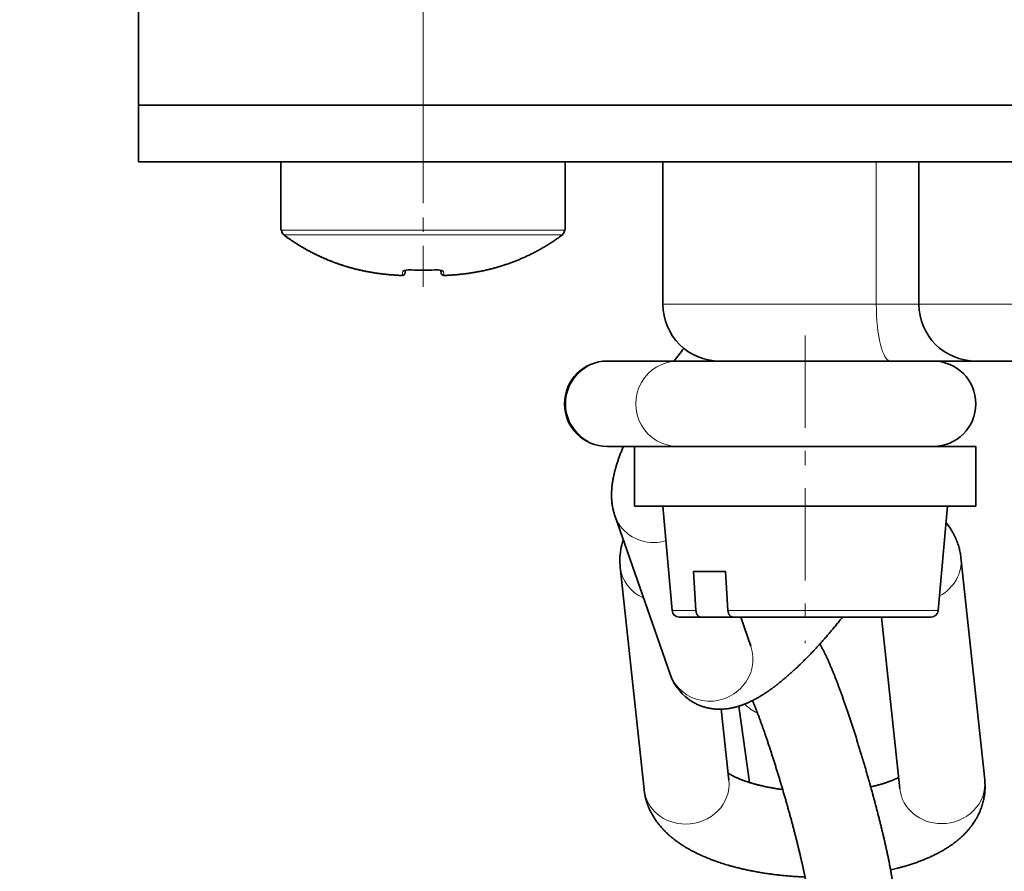
# Model space of a CAD drawing. Extents: x 29 to 551, y 84 to 380.
# Drawn here: x 171 to 178, y 227 to 233 of the extents above; entities that cross this region are included whole.
import ezdxf
from ezdxf.enums import TextEntityAlignment as Align

# ---------------------------------------------------------------- set-up
doc = ezdxf.new("R2010")
doc.units = 0
doc.linetypes.add('DASHDOT', pattern=[18.5, 12, -3, 0.5, -3])
doc.layers.get('0').update_dxf_attribs({"lineweight": 13})
doc.styles.get("Standard").update_dxf_attribs({"font": 'isocp.shx'})
doc.dimstyles.get("Standard").update_dxf_attribs({"dimtxt": 2.5, "dimasz": 2.5, "dimexe": 1.25, "dimexo": 0.625, "dimtad": 1, "dimcen": 2.5, "dimadec": 0, "dimazin": 0, "dimtfac": 1, "dimtmove": 0, "dimatfit": 0, "dimfxl": 1, "dimarcsym": 0})

# ---------------------------------------------------------------- blocks, each defined once
blk = doc.blocks.new('*D50')
at = {"color": 7, "lineweight": 13}
for p, q in [((168.622894, 353.130461), (140.574573, 353.130461)), ((142.574573, 225.262315), (142.574573, 351.198607)), ((187.022894, 223.330461), (140.574573, 223.330461))]:
    blk.add_line(p, q, dxfattribs=at)
for points in [[(143.092206, 351.198607), (142.574573, 353.130461), (142.056933, 351.198607)], [(142.056933, 225.262315), (142.574573, 223.330461), (143.092206, 225.262315)]]:
    blk.add_lwpolyline(points, close=True, dxfattribs=at)
for points in [[(143.092206, 351.198607), (142.574573, 353.130461), (143.092206, 351.198607), (142.056933, 351.198607)], [(142.056933, 225.262315), (142.574573, 223.330461), (142.056933, 225.262315), (143.092206, 225.262315)]]:
    blk.add_solid(points, dxfattribs=at)
blk.add_text('C', height=10, rotation=90.000003, dxfattribs=at).set_placement((140.574573, 283.893285), (140.574573, 292.567637), align=Align.FIT)

msp = doc.modelspace()

# ---------------------------------------------------------------- linework, layer by layer
at = {"color": 7, "lineweight": 35, "ltscale": 0.03}
msp.add_line((171.9372, 233.1305), (171.9372, 231.9305), dxfattribs=at)
at = {"color": 7, "lineweight": 13, "ltscale": 0.03}
msp.add_line((173.9372, 233.1305), (173.9372, 231.9305), dxfattribs=at)
at = {"color": 7, "lineweight": 35, "ltscale": 0.01}
msp.add_line((171.9372, 231.9305), (171.9372, 231.5305), dxfattribs=at)
at = {"color": 7, "lineweight": 35, "ltscale": 0.05}
for p, q in [((173.9372, 231.9305), (171.9372, 231.9305)), ((173.9372, 231.9305), (171.9372, 231.9305)), ((173.9372, 231.5305), (171.9372, 231.5305)), ((177.8229, 230.1305), (179.8229, 230.1305))]:
    msp.add_line(p, q, dxfattribs=at)
at = {"color": 7, "lineweight": 13, "ltscale": 0.01}
msp.add_line((173.9372, 231.9305), (173.9372, 231.5305), dxfattribs=at)
at = {"color": 7, "lineweight": 35}
for p, q in [((211.9372, 231.9305), (173.9372, 231.9305)), ((211.9372, 231.9305), (173.9372, 231.9305)), ((211.9372, 231.5305), (173.9372, 231.5305))]:
    msp.add_line(p, q, dxfattribs=at)
at = {"color": 7, "linetype": 'DASHDOT', "lineweight": 13, "ltscale": 0.023928}
msp.add_line((173.9372, 230.6531), (173.9372, 231.6102), dxfattribs=at)
at = {"color": 7, "lineweight": 35, "ltscale": 0.00306}
msp.add_line((173.0596, 231.5305), (172.9372, 231.5305), dxfattribs=at)
at = {"color": 7, "lineweight": 35, "ltscale": 0.012}
for p, q in [((172.9372, 231.5305), (172.9372, 231.0505)), ((174.9372, 231.5305), (174.9372, 231.0505))]:
    msp.add_line(p, q, dxfattribs=at)
at = {"color": 7, "lineweight": 35, "ltscale": 0.04694}
msp.add_line((174.9372, 231.5305), (173.0596, 231.5305), dxfattribs=at)
at = {"color": 7, "lineweight": 35, "ltscale": 0.025001}
for p, q in [((175.6229, 230.5305), (175.6229, 231.5305)), ((177.4229, 231.5305), (177.4229, 230.5305))]:
    msp.add_line(p, q, dxfattribs=at)
at = {"color": 7, "lineweight": 13, "ltscale": 0.025001}
msp.add_line((177.1229, 230.5305), (177.1229, 231.5305), dxfattribs=at)
at = {"color": 7, "lineweight": 35, "ltscale": 6.8e-05}
for p, q in [((172.9399, 231.0505), (172.9372, 231.0505)), ((174.9372, 231.0505), (174.9345, 231.0505))]:
    msp.add_line(p, q, dxfattribs=at)
at = {"color": 7, "lineweight": 35, "ltscale": 0.00011}
for p, q in [((172.9443, 231.0505), (172.9399, 231.0505)), ((174.9345, 231.0505), (174.9301, 231.0505))]:
    msp.add_line(p, q, dxfattribs=at)
at = {"color": 7, "lineweight": 35, "ltscale": 8.1e-05}
for p, q in [((172.9441, 231.0472), (172.944, 231.0505)), ((174.9303, 231.0472), (174.9304, 231.0505)), ((174.9303, 231.0472), (174.9304, 231.0505))]:
    msp.add_line(p, q, dxfattribs=at)
at = {"color": 7, "lineweight": 13, "ltscale": 7.1e-05}
for p, q in [((172.9443, 231.0501), (172.9441, 231.0472)), ((174.9303, 231.0472), (174.9301, 231.0501))]:
    msp.add_line(p, q, dxfattribs=at)
at = {"color": 7, "lineweight": 13, "ltscale": 1e-05}
for p, q in [((172.9443, 231.0501), (172.9443, 231.0505)), ((174.9301, 231.0501), (174.9301, 231.0505))]:
    msp.add_line(p, q, dxfattribs=at)
at = {"color": 7, "lineweight": 13, "ltscale": 0.002883}
msp.add_line((173.0596, 231.0501), (172.9443, 231.0501), dxfattribs=at)
at = {"color": 7, "lineweight": 13, "ltscale": 0.046762}
msp.add_line((174.9301, 231.0501), (173.0596, 231.0501), dxfattribs=at)
at = {"color": 7, "lineweight": 35, "ltscale": 0.000474}
for p, q in [((172.9727, 231.0072), (172.9577, 231.0187)), ((172.9577, 231.0187), (172.9727, 231.0072)), ((174.9167, 231.0187), (174.9016, 231.0072)), ((174.9016, 231.0072), (174.9167, 231.0187))]:
    msp.add_line(p, q, dxfattribs=at)
at = {"color": 7, "lineweight": 13, "ltscale": 0.002875}
msp.add_line((173.0734, 231.0183), (172.9584, 231.0183), dxfattribs=at)
at = {"color": 7, "lineweight": 13, "ltscale": 0.00045}
for p, q in [((172.9584, 231.0183), (172.9726, 231.0073)), ((174.9017, 231.0073), (174.916, 231.0183))]:
    msp.add_line(p, q, dxfattribs=at)
at = {"color": 7, "lineweight": 13, "ltscale": 0.046065}
msp.add_line((174.916, 231.0183), (173.0734, 231.0183), dxfattribs=at)
at = {"color": 7, "lineweight": 13, "ltscale": 0.000733}
for p, q in [((173.7945, 230.7622), (173.79, 230.7333)), ((174.0843, 230.7333), (174.0798, 230.7622))]:
    msp.add_line(p, q, dxfattribs=at)
at = {"color": 7, "lineweight": 35, "ltscale": 0.00049}
for p, q in [((173.814, 230.769), (173.8106, 230.7498)), ((174.0638, 230.7498), (174.0604, 230.769))]:
    msp.add_line(p, q, dxfattribs=at)
at = {"color": 7, "lineweight": 13, "ltscale": 1.4e-05}
for p, q in [((173.8558, 230.7712), (173.8558, 230.7717)), ((174.0185, 230.7712), (174.0185, 230.7717))]:
    msp.add_line(p, q, dxfattribs=at)
at = {"color": 7, "lineweight": 35, "ltscale": 0.00013}
msp.add_line((174.0717, 230.7373), (174.0761, 230.7346), dxfattribs=at)
at = {"color": 7, "lineweight": 35, "ltscale": 3.7e-05}
msp.add_line((174.079, 230.7337), (174.0804, 230.7334), dxfattribs=at)
at = {"color": 7, "lineweight": 13, "ltscale": 0.0375}
msp.add_line((177.1229, 230.5305), (175.6229, 230.5305), dxfattribs=at)
at = {"color": 7, "lineweight": 13, "ltscale": 0.005406}
msp.add_line((177.1229, 230.5305), (177.3391, 230.5305), dxfattribs=at)
at = {"color": 7, "lineweight": 13, "ltscale": 0.002094}
msp.add_line((177.3391, 230.5305), (177.4229, 230.5305), dxfattribs=at)
at = {"color": 7, "lineweight": 13, "ltscale": 0.06}
msp.add_line((179.8229, 230.5305), (177.4229, 230.5305), dxfattribs=at)
at = {"color": 7, "linetype": 'DASHDOT', "lineweight": 13}
msp.add_line((177.9829, 230.5305), (200.063, 230.5305), dxfattribs=at)
at = {"color": 7, "linetype": 'DASHDOT', "lineweight": 13, "ltscale": 0.054065}
msp.add_line((176.6229, 230.3107), (176.6229, 228.1481), dxfattribs=at)
at = {"color": 7, "lineweight": 35, "ltscale": 0.000171}
for p, q in [((175.2381, 230.1305), (175.2313, 230.1305)), ((175.2381, 229.5305), (175.2313, 229.5305))]:
    msp.add_line(p, q, dxfattribs=at)
at = {"color": 7, "lineweight": 35, "ltscale": 0.01229}
msp.add_line((175.2381, 230.1305), (175.7297, 230.1305), dxfattribs=at)
at = {"color": 7, "lineweight": 35, "ltscale": 0.012954}
msp.add_line((175.7297, 230.1305), (176.2479, 230.1305), dxfattribs=at)
at = {"color": 7, "lineweight": 35, "ltscale": 0.026966}
msp.add_line((177.3265, 230.1305), (176.2479, 230.1305), dxfattribs=at)
msp.add_line((177.3265, 230.1305), (176.2479, 230.1305), dxfattribs=at)
at = {"color": 7, "lineweight": 35, "ltscale": 0.024375}
msp.add_line((176.2479, 230.1305), (177.2229, 230.1305), dxfattribs=at)
at = {"color": 7, "lineweight": 35, "ltscale": 0.031875}
msp.add_line((177.5229, 230.1305), (176.2479, 230.1305), dxfattribs=at)
at = {"color": 7, "lineweight": 35, "ltscale": 0.015}
msp.add_line((177.8229, 230.1305), (177.2229, 230.1305), dxfattribs=at)
at = {"color": 7, "lineweight": 35, "ltscale": 0.002845}
msp.add_line((175.3451, 229.5305), (175.2313, 229.5305), dxfattribs=at)
at = {"color": 7, "lineweight": 35, "ltscale": 0.004619}
msp.add_line((175.4229, 229.5305), (175.2381, 229.5305), dxfattribs=at)
at = {"color": 7, "lineweight": 35, "ltscale": 0.010167}
for p, q in [((175.4229, 229.5305), (175.8296, 229.5305)), ((175.4229, 229.1105), (175.8296, 229.1105))]:
    msp.add_line(p, q, dxfattribs=at)
at = {"color": 7, "lineweight": 35, "ltscale": 0.0105}
for p, q in [((175.4229, 229.5305), (175.4229, 229.1105)), ((177.8229, 229.5305), (177.8229, 229.1105))]:
    msp.add_line(p, q, dxfattribs=at)
at = {"color": 7, "lineweight": 35, "ltscale": 0.049833}
for p, q in [((175.8296, 229.5305), (177.8229, 229.5305)), ((175.8296, 229.1105), (177.8229, 229.1105))]:
    msp.add_line(p, q, dxfattribs=at)
at = {"color": 7, "lineweight": 35, "ltscale": 0.018429}
for p, q in [((175.6871, 228.3761), (175.6229, 229.1105)), ((177.5586, 228.3761), (177.6229, 229.1105))]:
    msp.add_line(p, q, dxfattribs=at)
at = {"color": 7, "lineweight": 35, "ltscale": 0.029526}
msp.add_line((175.6747, 227.9288), (175.2855, 229.0439), dxfattribs=at)
at = {"color": 7, "lineweight": 35, "ltscale": 0.039277}
for p, q in [((177.8852, 227.1869), (177.7179, 228.749)), ((175.3231, 228.6818), (175.4904, 227.1196))]:
    msp.add_line(p, q, dxfattribs=at)
at = {"color": 7, "lineweight": 35, "ltscale": 0.00563}
msp.add_line((175.838, 228.6505), (176.0632, 228.6505), dxfattribs=at)
at = {"color": 7, "lineweight": 35, "ltscale": 0.006873}
for p, q in [((175.838, 228.6505), (175.8553, 228.3761)), ((176.0805, 228.3761), (176.0632, 228.6505))]:
    msp.add_line(p, q, dxfattribs=at)
at = {"color": 7, "lineweight": 13, "ltscale": 0.004203}
msp.add_line((175.8553, 228.3761), (175.6871, 228.3761), dxfattribs=at)
at = {"color": 7, "lineweight": 35, "ltscale": 0.003857}
msp.add_line((175.737, 228.3305), (175.8912, 228.3305), dxfattribs=at)
at = {"color": 7, "lineweight": 35, "ltscale": 0.030953}
msp.add_line((175.8912, 228.3305), (177.1294, 228.3305), dxfattribs=at)
at = {"color": 7, "lineweight": 13, "ltscale": 0.030024}
msp.add_line((177.2814, 228.3761), (176.0805, 228.3761), dxfattribs=at)
at = {"color": 7, "lineweight": 35, "ltscale": 0.03481}
msp.add_line((176.1164, 228.3305), (177.5088, 228.3305), dxfattribs=at)
at = {"color": 7, "lineweight": 35, "ltscale": 0.005399}
msp.add_line((176.2412, 228.1266), (176.17, 228.3305), dxfattribs=at)
at = {"color": 7, "lineweight": 35, "ltscale": 0.030359}
msp.add_line((177.2886, 227.123), (177.1593, 228.3305), dxfattribs=at)
at = {"color": 7, "lineweight": 13, "ltscale": 0.00693}
msp.add_line((177.5586, 228.3761), (177.2814, 228.3761), dxfattribs=at)
at = {"color": 7, "lineweight": 35, "ltscale": 6.7e-05}
msp.add_line((177.3572, 228.3306), (177.3546, 228.3305), dxfattribs=at)
at = {"color": 7, "lineweight": 35, "ltscale": 0.013545}
msp.add_line((176.2317, 227.1681), (176.1566, 227.7047), dxfattribs=at)
at = {"color": 7, "lineweight": 35, "ltscale": 0.012572}
msp.add_line((176.0334, 227.6835), (176.087, 227.1835), dxfattribs=at)
at = {"color": 7, "lineweight": 35}
for centre, radius, start, end in [((172.9819, 231.0478), 0.0378, 180.88506, 230.27097), ((172.9817, 231.0477), 0.0376, 189.81849, 230.36944), ((174.8925, 231.0478), 0.0378, 309.72902, 359.11494), ((174.8925, 231.0478), 0.0378, 309.75569, 359.08267), ((173.8428, 230.6193), 0.1523, 445.07576, 462.97941), ((173.9372, 232.7569), 1.9874, 267.65436, 272.34564), ((173.9372, 232.7569), 1.9874, 267.65436, 272.34565), ((174.0316, 230.6193), 0.1523, 437.02056, 454.92422), ((173.8481, 232.4265), 1.695, 263.95789, 267.36684), ((174.0833, 230.7531), 0.0198, 189.88581, 221.57565), ((176.0229, 230.5305), 0.4, 180, 270), ((177.8229, 230.5305), 0.4, 180, 270), ((178.8383, 227.7972), 3.9093, 501.69881, 503.35425), ((175.2313, 229.8305), 0.3, 450, 540), ((177.5229, 229.8305), 0.3, 360, 450), ((175.2313, 229.8305), 0.3, 540, 630), ((177.5229, 229.8305), 0.3, 270, 360), ((175.7629, 228.7279), 0.4423, 520.83706, 538.96785), ((175.7585, 228.7284), 0.4378, 539.02606, 546.11666), ((175.737, 228.3805), 0.05, 185, 270), ((177.5088, 228.3805), 0.05, 270, 355), ((176.0201, 228.0467), 0.3649, 198.85053, 232.85713), ((177.4498, 227.1402), 0.4378, 359.02606, 366.11493)]:
    msp.add_arc(centre, radius, start, end, dxfattribs=at)
at = {"color": 7, "lineweight": 13}
for centre, radius, start, end in [((172.9821, 231.0478), 0.0379, 536.52122, 591.13303), ((174.8922, 231.0478), 0.0379, 308.864, 363.48135), ((173.7961, 230.7822), 0.0201, 265.46907, 315.28684), ((173.9372, 232.7492), 1.9791, 267.64422, 272.35579), ((174.0783, 230.7822), 0.0201, 224.71317, 274.53092), ((173.8486, 232.428), 1.6966, 263.947, 267.35326), ((173.7817, 230.8557), 0.1228, 264.67174, 273.92277), ((173.7909, 230.7532), 0.02, 267.54931, 349.96899), ((174.0835, 230.7532), 0.02, 190.03101, 272.45069), ((174.0927, 230.8558), 0.1229, 266.08738, 275.32801)]:
    msp.add_arc(centre, radius, start, end, dxfattribs=at)
for centre, major_axis, ratio, start_param, end_param in [((177.2229, 230.5305), (0, -0.4), 0.25, 4.712389, 6.283185), ((175.2381, 229.8305), (0, -0.3), 0.99242, 3.141593, 4.712389), ((175.7297, 229.8305), (0, 0.3), 0.99242, 6.283185, 9.424778), ((175.2381, 229.8305), (0, -0.3), 0.99242, 4.712389, 6.283185), ((175.5687, 229.1427), (0.2832, 0.0989), 0.955417, 3.126454, 4.36212), ((175.5687, 229.1427), (0.2832, 0.0989), 0.955417, 4.36212, 4.646235), ((177.4196, 228.7171), (0.2983, 0.0319), 0.919636, 5.131097, 6.283136), ((175.6214, 228.7137), (-0.2983, -0.0319), 0.919636, 6.283184, 7.293398), ((175.9579, 228.0277), (0.2832, 0.0989), 0.955417, 3.141682, 6.283275), ((176.4339, 227.8878), (0.2971, 0.0416), 0.85939, 3.687984, 4.082277), ((175.7887, 227.1516), (0.2983, 0.0319), 0.919636, 4.598516, 6.283136), ((177.5869, 227.1549), (0.2983, 0.0319), 0.919636, 4.598516, 6.283136), ((175.7887, 227.1516), (0.2983, 0.0319), 0.919636, 3.141543, 4.596475), ((177.5869, 227.1549), (0.2983, 0.0319), 0.919636, 3.141543, 4.596475)]:
    msp.add_ellipse(centre, major_axis=major_axis, ratio=ratio, start_param=start_param, end_param=end_param, dxfattribs=at)
for points, knots in [([(173.6697, 230.7409), (173.5773, 230.7508), (173.4872, 230.7673), (173.3985, 230.791), (173.2561, 230.8414), (173.1223, 230.9097), (173.0706, 230.9396), (173.0207, 230.9722), (172.9726, 231.0073)], [0, 0, 0, 0, 0, 0, 3.872279, 3.872279, 3.872279, 6.429797, 6.429797, 6.429797, 6.429797, 6.429797, 6.429797]), ([(174.1041, 230.7333), (174.1399, 230.735), (174.1755, 230.7375), (174.2111, 230.741), (174.3149, 230.7543), (174.4161, 230.7763), (174.4821, 230.7949), (174.6106, 230.8393), (174.7324, 230.8985), (174.7911, 230.9314), (174.8476, 230.9678), (174.9017, 231.0073)], [0, 0, 0, 0, 0, 0, 1.4726, 1.4726, 1.4726, 4.383844, 4.383844, 4.383844, 7.264994, 7.264994, 7.264994, 7.264994, 7.264994, 7.264994]), ([(173.8558, 230.7717), (173.8454, 230.7722), (173.8348, 230.7722), (173.8243, 230.7716), (173.8109, 230.77), (173.8017, 230.7675), (173.7993, 230.7666), (173.7966, 230.7652), (173.7952, 230.7637), (173.7948, 230.7632), (173.7946, 230.7627), (173.7945, 230.7622)], [0, 0, 0, 0, 0, 0, 0.3238964, 0.3238964, 0.3238964, 0.467035, 0.467035, 0.467035, 0.5408329, 0.5408329, 0.5408329, 0.5408329, 0.5408329, 0.5408329]), ([(174.0798, 230.7622), (174.0797, 230.7633), (174.0789, 230.7644), (174.0773, 230.7655), (174.0732, 230.7674), (174.0667, 230.769), (174.063, 230.7698), (174.0529, 230.7712), (174.041, 230.772), (174.0335, 230.7721), (174.026, 230.772), (174.0185, 230.7717)], [0, 0, 0, 0, 0, 0, 0.1582418, 0.1582418, 0.1582418, 0.3094255, 0.3094255, 0.3094255, 0.5409045, 0.5409045, 0.5409045, 0.5409045, 0.5409045, 0.5409045])]:
    msp.add_open_spline(points, degree=5, knots=knots, dxfattribs=at)
at = {"color": 7, "lineweight": 35}
for points, degree, knots in [([(173.7702, 230.7332), (173.7609, 230.7337), (173.7423, 230.7347), (173.7144, 230.7367), (173.6868, 230.7391), (173.6594, 230.7419), (173.6323, 230.7453), (173.6053, 230.7491), (173.5785, 230.7533), (173.5519, 230.758), (173.5254, 230.7632), (173.4992, 230.7689), (173.4731, 230.775), (173.4472, 230.7816), (173.4214, 230.7887), (173.3959, 230.7962), (173.3705, 230.8042), (173.3453, 230.8126), (173.3203, 230.8215), (173.2955, 230.8308), (173.2709, 230.8406), (173.2465, 230.8509), (173.2223, 230.8615), (173.1984, 230.8727), (173.1746, 230.8842), (173.1512, 230.8962), (173.1279, 230.9086), (173.1049, 230.9215), (173.0822, 230.9347), (173.0597, 230.9484), (173.0375, 230.9625), (173.0156, 230.9769), (172.994, 230.9918), (172.9798, 231.002), (172.9727, 231.0072)], 3, [0, 0, 0, 0, 0.140411, 0.279876, 0.418405, 0.556058, 0.692935, 0.829138, 0.96476, 1.099893, 1.234587, 1.368899, 1.502889, 1.63658, 1.770024, 1.903237, 2.036244, 2.169076, 2.301733, 2.434243, 2.566615, 2.698856, 2.830985, 2.962996, 3.094913, 3.226727, 3.358454, 3.490093, 3.621649, 3.753128, 3.88453, 4.015863, 4.147121, 4.278304, 4.278304, 4.278304, 4.278304]), ([(173.6697, 230.7409), (173.659, 230.742), (173.6376, 230.7445), (173.6056, 230.749), (173.574, 230.754), (173.5425, 230.7598), (173.5114, 230.7662), (173.4804, 230.7732), (173.4497, 230.7809), (173.4193, 230.7892), (173.3891, 230.7982), (173.3592, 230.8078), (173.3295, 230.8181), (173.3001, 230.829), (173.271, 230.8405), (173.2422, 230.8527), (173.2137, 230.8655), (173.1855, 230.8788), (173.1576, 230.8928), (173.1301, 230.9074), (173.1029, 230.9226), (173.0761, 230.9383), (173.0496, 230.9547), (173.0236, 230.9716), (172.9979, 230.9891), (172.9811, 231.0011), (172.9727, 231.0072)], 3, [0, 0, 0, 0, 0.162093, 0.323221, 0.483535, 0.643161, 0.802216, 0.960776, 1.118926, 1.276702, 1.434164, 1.591351, 1.748295, 1.905019, 2.06155, 2.217898, 2.374089, 2.530124, 2.686027, 2.841794, 2.997446, 3.152978, 3.308407, 3.463722, 3.618928, 3.774046, 3.774046, 3.774046, 3.774046]), ([(174.9016, 231.0072), (174.8946, 231.002), (174.8804, 230.9918), (174.8587, 230.9769), (174.8368, 230.9625), (174.8146, 230.9484), (174.7922, 230.9347), (174.7694, 230.9215), (174.7464, 230.9086), (174.7232, 230.8962), (174.6997, 230.8842), (174.676, 230.8727), (174.652, 230.8615), (174.6279, 230.8509), (174.6035, 230.8406), (174.5789, 230.8308), (174.5541, 230.8215), (174.5291, 230.8126), (174.5039, 230.8042), (174.4785, 230.7962), (174.4529, 230.7887), (174.4272, 230.7816), (174.4013, 230.775), (174.3752, 230.7689), (174.3489, 230.7632), (174.3225, 230.758), (174.2959, 230.7533), (174.2691, 230.7491), (174.2421, 230.7453), (174.2149, 230.7419), (174.1875, 230.7391), (174.1599, 230.7367), (174.1321, 230.7347), (174.1135, 230.7337), (174.1041, 230.7332)], 3, [0, 0, 0, 0, 0.131202, 0.262469, 0.393797, 0.525201, 0.656681, 0.788235, 0.919877, 1.051599, 1.183417, 1.315329, 1.447342, 1.57947, 1.711708, 1.844083, 1.976588, 2.109249, 2.242074, 2.37508, 2.508296, 2.64173, 2.775429, 2.909411, 3.043725, 3.178423, 3.313542, 3.449163, 3.585367, 3.722245, 3.859897, 3.998421, 4.137895, 4.278305, 4.278305, 4.278305, 4.278305]), ([(174.1041, 230.7332), (174.1135, 230.7337), (174.1321, 230.7347), (174.1599, 230.7367), (174.1875, 230.7391), (174.2149, 230.7419), (174.2421, 230.7453), (174.2691, 230.7491), (174.2959, 230.7533), (174.3225, 230.758), (174.3489, 230.7632), (174.3752, 230.7689), (174.4013, 230.775), (174.4272, 230.7816), (174.4529, 230.7887), (174.4785, 230.7962), (174.5039, 230.8042), (174.5291, 230.8126), (174.5541, 230.8215), (174.5789, 230.8308), (174.6035, 230.8406), (174.6279, 230.8509), (174.652, 230.8615), (174.676, 230.8727), (174.6997, 230.8842), (174.7232, 230.8962), (174.7464, 230.9086), (174.7694, 230.9215), (174.7922, 230.9347), (174.8146, 230.9484), (174.8368, 230.9625), (174.8587, 230.9769), (174.8804, 230.9918), (174.8946, 231.002), (174.9016, 231.0072)], 3, [0, 0, 0, 0, 0.140411, 0.279876, 0.418405, 0.556058, 0.692935, 0.829138, 0.96476, 1.099893, 1.234587, 1.368899, 1.502889, 1.63658, 1.770024, 1.903237, 2.036244, 2.169076, 2.301733, 2.434243, 2.566615, 2.698856, 2.830985, 2.962996, 3.094913, 3.226727, 3.358454, 3.490093, 3.621649, 3.753128, 3.88453, 4.015863, 4.147121, 4.278304, 4.278304, 4.278304, 4.278304]), ([(173.8106, 230.7498), (173.81, 230.7465), (173.8073, 230.7405), (173.801, 230.7355), (173.7955, 230.7336), (173.7923, 230.7331), (173.7896, 230.7329), (173.7874, 230.7329), (173.785, 230.7328), (173.7824, 230.7329), (173.7795, 230.7329), (173.7765, 230.733), (173.7734, 230.7331), (173.7713, 230.7332), (173.7702, 230.7332)], 3, [0, 0, 0, 0, 0.047898, 0.0960483, 0.1161775, 0.1341292, 0.1452096, 0.1560407, 0.1679087, 0.1810481, 0.1953367, 0.2105021, 0.2262142, 0.242137, 0.242137, 0.242137, 0.242137]), ([(173.8106, 230.7498), (173.81, 230.7465), (173.8073, 230.7405), (173.801, 230.7355), (173.7955, 230.7336), (173.7923, 230.7331), (173.7896, 230.7329), (173.7874, 230.7329), (173.785, 230.7328), (173.7824, 230.7329), (173.7795, 230.7329), (173.7765, 230.733), (173.7734, 230.7331), (173.7713, 230.7332), (173.7702, 230.7332)], 3, [0, 0, 0, 0, 0.047898, 0.0960483, 0.1161764, 0.1341285, 0.1452087, 0.1560394, 0.1679072, 0.1810465, 0.1953354, 0.2105012, 0.2262138, 0.242137, 0.242137, 0.242137, 0.242137]), ([(174.0638, 230.7498), (174.0643, 230.7465), (174.067, 230.7405), (174.0734, 230.7355), (174.0788, 230.7336), (174.0821, 230.7331), (174.0847, 230.7329), (174.087, 230.7329), (174.0894, 230.7328), (174.092, 230.7329), (174.0948, 230.7329), (174.0978, 230.733), (174.1009, 230.7331), (174.1031, 230.7332), (174.1041, 230.7332)], 3, [0, 0, 0, 0, 0.047898, 0.0960483, 0.1161764, 0.1341285, 0.1452087, 0.1560394, 0.1679072, 0.1810465, 0.1953354, 0.2105012, 0.2262138, 0.242137, 0.242137, 0.242137, 0.242137]), ([(175.2855, 229.0439), (175.2841, 229.0478), (175.2815, 229.0556), (175.278, 229.0674), (175.2749, 229.0793), (175.2717, 229.0928), (175.2688, 229.1077), (175.2662, 229.1242), (175.2643, 229.1401), (175.2631, 229.1541), (175.2625, 229.1662), (175.262, 229.1784), (175.2619, 229.192), (175.2622, 229.207), (175.2629, 229.2215), (175.2638, 229.2354), (175.2651, 229.2487), (175.2666, 229.2616), (175.2684, 229.2747), (175.2705, 229.2885), (175.2731, 229.303), (175.2761, 229.3181), (175.2792, 229.3323), (175.2822, 229.3451), (175.2849, 229.3561), (175.2876, 229.3665), (175.2906, 229.3772), (175.2938, 229.3886), (175.2974, 229.4007), (175.3013, 229.4132), (175.3054, 229.4256), (175.3096, 229.4381), (175.314, 229.4506), (175.3185, 229.4632), (175.3232, 229.476), (175.3283, 229.4892), (175.3337, 229.5028), (175.3393, 229.5167), (175.3431, 229.5259), (175.345, 229.5305)], 3, [0, 0, 0, 0, 0.062143, 0.123694, 0.185006, 0.246, 0.331272, 0.413945, 0.496095, 0.571913, 0.624139, 0.677673, 0.75503, 0.828739, 0.90214, 0.97245, 1.03785, 1.102969, 1.167729, 1.234809, 1.312489, 1.38845, 1.466792, 1.530738, 1.584276, 1.637954, 1.691814, 1.750007, 1.8159, 1.880971, 1.946419, 2.012276, 2.078568, 2.145319, 2.212519, 2.283581, 2.357748, 2.432192, 2.50716, 2.50716, 2.50716, 2.50716]), ([(177.7179, 228.749), (177.7175, 228.7527), (177.7164, 228.7621), (177.7141, 228.7771), (177.7109, 228.7939), (177.707, 228.8105), (177.7024, 228.8273), (177.6971, 228.8441), (177.6911, 228.861), (177.6844, 228.8776), (177.6769, 228.8945), (177.6684, 228.9115), (177.6591, 228.9287), (177.6494, 228.9449), (177.6399, 228.9595), (177.6309, 228.9725), (177.6221, 228.9845), (177.616, 228.9923), (177.6129, 228.9962)], 3, [0, 0, 0, 0, 0.056047, 0.142204, 0.227469, 0.312593, 0.397694, 0.48779, 0.577185, 0.666327, 0.756068, 0.854582, 0.951634, 1.049653, 1.137647, 1.212263, 1.286675, 1.361041, 1.361041, 1.361041, 1.361041]), ([(175.7998, 227.7559), (175.8032, 227.7534), (175.81, 227.7485), (175.8205, 227.7414), (175.8312, 227.7348), (175.8422, 227.7285), (175.8534, 227.7226), (175.8649, 227.717), (175.8766, 227.7119), (175.8885, 227.7072), (175.9007, 227.7028), (175.9131, 227.6989), (175.9256, 227.6954), (175.9385, 227.6923), (175.9516, 227.6896), (175.9651, 227.6874), (175.9785, 227.6857), (175.9923, 227.6844), (176.0065, 227.6836), (176.0211, 227.6833), (176.0355, 227.6835), (176.0508, 227.6843), (176.0667, 227.6857), (176.083, 227.6878), (176.0986, 227.6903), (176.1119, 227.693), (176.1233, 227.6955), (176.1329, 227.6979), (176.1425, 227.7005), (176.1519, 227.7032), (176.1612, 227.7061), (176.1704, 227.7092), (176.1794, 227.7123), (176.1876, 227.7154), (176.197, 227.719), (176.2075, 227.7232), (176.2197, 227.7284), (176.2315, 227.7338), (176.2432, 227.7393), (176.2548, 227.7451), (176.2663, 227.7511), (176.2777, 227.7572), (176.2889, 227.7634), (176.2998, 227.7698), (176.3107, 227.7763), (176.3215, 227.7829), (176.3322, 227.7897), (176.3429, 227.7967), (176.3536, 227.8038), (176.3643, 227.8111), (176.3749, 227.8185), (176.3855, 227.826), (176.3961, 227.8337), (176.4066, 227.8416), (176.4172, 227.8496), (176.4278, 227.8578), (176.4384, 227.8661), (176.4489, 227.8746), (176.4592, 227.883), (176.4691, 227.8911), (176.4786, 227.8991), (176.4879, 227.907), (176.4973, 227.9151), (176.5067, 227.9233), (176.5161, 227.9315), (176.5255, 227.9399), (176.5349, 227.9485), (176.5449, 227.9576), (176.5552, 227.9671), (176.5659, 227.9772), (176.5766, 227.9874), (176.5873, 227.9976), (176.5981, 228.0081), (176.6088, 228.0186), (176.6195, 228.0293), (176.6303, 228.0401), (176.641, 228.051), (176.6517, 228.062), (176.6625, 228.0732), (176.6732, 228.0844), (176.684, 228.0958), (176.6947, 228.1073), (176.7054, 228.1189), (176.7162, 228.1306), (176.7269, 228.1425), (176.7376, 228.1544), (176.7483, 228.1664), (176.759, 228.1785), (176.7696, 228.1907), (176.7802, 228.203), (176.7909, 228.2154), (176.8015, 228.2278), (176.812, 228.2404), (176.8226, 228.253), (176.8331, 228.2657), (176.8435, 228.2785), (176.854, 228.2914), (176.8644, 228.3043), (176.8747, 228.3173), (176.8816, 228.326), (176.885, 228.3303)], 3, [0, 0, 0, 0, 0.063086, 0.12618, 0.189136, 0.252116, 0.315932, 0.37978, 0.443391, 0.506757, 0.572333, 0.637542, 0.702534, 0.767238, 0.835731, 0.903745, 0.971247, 1.038439, 1.112081, 1.184817, 1.256927, 1.32849, 1.413972, 1.496894, 1.575247, 1.650311, 1.700398, 1.750209, 1.799531, 1.848607, 1.897367, 1.945843, 1.994172, 2.040739, 2.076994, 2.145059, 2.210345, 2.275172, 2.339986, 2.404701, 2.469401, 2.534179, 2.598688, 2.661535, 2.72456, 2.787823, 2.85137, 2.915217, 2.979418, 3.044004, 3.108889, 3.173875, 3.239285, 3.305158, 3.371509, 3.43835, 3.505696, 3.573677, 3.641207, 3.704797, 3.765667, 3.827118, 3.888817, 3.951087, 4.013626, 4.076718, 4.14011, 4.204738, 4.278458, 4.35173, 4.425399, 4.499691, 4.574367, 4.649636, 4.725296, 4.801489, 4.877989, 4.955018, 5.032415, 5.110304, 5.18854, 5.267234, 5.346259, 5.425692, 5.50541, 5.585514, 5.665903, 5.746643, 5.827645, 5.90896, 5.990508, 6.072325, 6.154344, 6.236599, 6.31903, 6.401661, 6.484441, 6.567383, 6.65044, 6.733619, 6.733619, 6.733619, 6.733619]), ([(175.8553, 228.3761), (175.8557, 228.3701), (175.8567, 228.3643), (175.8583, 228.3587), (175.8627, 228.3484), (175.8692, 228.3402), (175.8728, 228.3368), (175.8787, 228.333), (175.885, 228.3311), (175.8871, 228.3307), (175.8892, 228.3305), (175.8912, 228.3305)], 5, [0, 0, 0, 0, 0, 0, 0.2570213, 0.2570213, 0.2570213, 0.5028496, 0.5028496, 0.5028496, 0.6182216, 0.6182216, 0.6182216, 0.6182216, 0.6182216, 0.6182216]), ([(176.1164, 228.3305), (176.1122, 228.3305), (176.1079, 228.3313), (176.1038, 228.3331), (176.0949, 228.3389), (176.088, 228.3484), (176.0848, 228.3546), (176.0822, 228.3628), (176.0809, 228.3715), (176.0807, 228.373), (176.0806, 228.3746), (176.0805, 228.3761)], 5, [0, 0, 0, 0, 0, 0, 0.2386883, 0.2386883, 0.2386883, 0.5541115, 0.5541115, 0.5541115, 0.6206264, 0.6206264, 0.6206264, 0.6206264, 0.6206264, 0.6206264]), ([(177.2388, 226.4603), (177.2384, 226.4634), (177.2375, 226.4698), (177.236, 226.4794), (177.2345, 226.4892), (177.233, 226.4991), (177.2313, 226.5091), (177.2296, 226.5193), (177.2279, 226.5296), (177.226, 226.5401), (177.2241, 226.5507), (177.2222, 226.5615), (177.2201, 226.5724), (177.218, 226.5834), (177.2159, 226.5946), (177.2136, 226.606), (177.2113, 226.6175), (177.209, 226.6291), (177.2066, 226.6409), (177.2041, 226.6528), (177.2015, 226.6649), (177.1989, 226.6771), (177.1962, 226.6894), (177.1935, 226.7019), (177.1907, 226.7145), (177.1879, 226.7273), (177.185, 226.7401), (177.182, 226.7531), (177.179, 226.7662), (177.1759, 226.7795), (177.1728, 226.7928), (177.1696, 226.8063), (177.1663, 226.8199), (177.163, 226.8335), (177.1597, 226.8473), (177.1563, 226.8612), (177.1529, 226.8752), (177.1494, 226.8893), (177.1458, 226.9034), (177.1422, 226.9177), (177.1386, 226.932), (177.1349, 226.9464), (177.1311, 226.9609), (177.1274, 226.9755), (177.1235, 226.9901), (177.1197, 227.0048), (177.1158, 227.0196), (177.1118, 227.0344), (177.1079, 227.0493), (177.1038, 227.0642), (177.0998, 227.0791), (177.0957, 227.0941), (177.0916, 227.1092), (177.0874, 227.1243), (177.0832, 227.1394), (177.079, 227.1545), (177.0747, 227.1696), (177.0704, 227.1848), (177.0661, 227.2), (177.0618, 227.2152), (177.0574, 227.2304), (177.053, 227.2456), (177.0486, 227.2608), (177.0442, 227.276), (177.0397, 227.2911), (177.0353, 227.3063), (177.0308, 227.3214), (177.0263, 227.3366), (177.0218, 227.3516), (177.0172, 227.3667), (177.0127, 227.3817), (177.0081, 227.3967), (177.0035, 227.4117), (176.9989, 227.4266), (176.9943, 227.4414), (176.9897, 227.4562), (176.9851, 227.4709), (176.9805, 227.4856), (176.9759, 227.5002), (176.9713, 227.5147), (176.9667, 227.5292), (176.962, 227.5435), (176.9574, 227.5578), (176.9528, 227.572), (176.9482, 227.5861), (176.9436, 227.6002), (176.939, 227.6141), (176.9344, 227.6279), (176.9298, 227.6416), (176.9252, 227.6553), (176.9206, 227.6688), (176.9161, 227.6822), (176.9115, 227.6954), (176.907, 227.7086), (176.9025, 227.7216), (176.898, 227.7345), (176.8935, 227.7473), (176.889, 227.76), (176.8845, 227.7725), (176.8801, 227.7848), (176.8757, 227.7971), (176.8713, 227.8092), (176.8669, 227.8211), (176.8625, 227.8329), (176.8582, 227.8446), (176.8539, 227.8561), (176.8496, 227.8674), (176.8453, 227.8786), (176.8411, 227.8897), (176.8369, 227.9006), (176.8327, 227.9113), (176.8285, 227.9219), (176.8243, 227.9323), (176.8202, 227.9425), (176.8161, 227.9526), (176.812, 227.9625), (176.808, 227.9723), (176.8039, 227.9819), (176.7999, 227.9914), (176.7959, 228.0007), (176.792, 228.0098), (176.788, 228.0189), (176.7839, 228.0278), (176.7799, 228.0367), (176.7759, 228.0455), (176.7719, 228.054), (176.7679, 228.0625), (176.7638, 228.0708), (176.7598, 228.079), (176.7557, 228.087), (176.7516, 228.095), (176.7476, 228.1027), (176.7434, 228.1105), (176.7391, 228.1182), (176.7348, 228.1258), (176.7303, 228.1335), (176.7273, 228.1386), (176.7257, 228.1411)], 3, [0, 0, 0, 0, 0.047697, 0.096439, 0.145649, 0.195887, 0.246614, 0.298352, 0.350645, 0.403928, 0.457726, 0.51249, 0.567888, 0.624226, 0.68122, 0.739127, 0.797689, 0.857137, 0.917248, 0.978214, 1.039836, 1.102283, 1.165391, 1.229293, 1.293826, 1.359121, 1.425065, 1.491733, 1.558996, 1.626951, 1.695495, 1.764694, 1.834441, 1.904808, 1.975695, 2.047166, 2.119195, 2.191762, 2.264742, 2.338231, 2.412201, 2.486631, 2.561438, 2.63667, 2.712302, 2.788312, 2.864621, 2.941274, 3.018246, 3.095513, 3.173024, 3.250792, 3.328793, 3.407004, 3.485378, 3.563925, 3.642621, 3.721442, 3.800356, 3.879355, 3.958416, 4.037514, 4.116628, 4.195741, 4.274828, 4.353869, 4.432848, 4.511737, 4.590514, 4.669156, 4.747666, 4.826, 4.904136, 4.982053, 5.059758, 5.137199, 5.214358, 5.291212, 5.367794, 5.444029, 5.519898, 5.59538, 5.670512, 5.745214, 5.819467, 5.893252, 5.966647, 6.039528, 6.111882, 6.183692, 6.255043, 6.325802, 6.395956, 6.465489, 6.534498, 6.602841, 6.67061, 6.737679, 6.804116, 6.86982, 6.93491, 6.999229, 7.062901, 7.125771, 7.187998, 7.24939, 7.310117, 7.369977, 7.429189, 7.4875, 7.545154, 7.601881, 7.65797, 7.713105, 7.767689, 7.821281, 7.874298, 7.926304, 7.977784, 8.028229, 8.078202, 8.127172, 8.176941, 8.225462, 8.273735, 8.32085, 8.367657, 8.41389, 8.459656, 8.504878, 8.549021, 8.592994, 8.636842, 8.680692, 8.724697, 8.769006, 8.813807, 8.813807, 8.813807, 8.813807]), ([(176.6446, 226.3771), (176.6443, 226.3792), (176.6437, 226.3835), (176.6427, 226.3901), (176.6417, 226.397), (176.6405, 226.4042), (176.6393, 226.4117), (176.638, 226.4194), (176.6366, 226.4274), (176.6352, 226.4356), (176.6337, 226.4441), (176.6321, 226.4528), (176.6304, 226.4618), (176.6287, 226.4709), (176.6268, 226.4803), (176.625, 226.4899), (176.623, 226.4998), (176.621, 226.5098), (176.6189, 226.52), (176.6167, 226.5304), (176.6145, 226.541), (176.6121, 226.5518), (176.6098, 226.5628), (176.6073, 226.5739), (176.6048, 226.5852), (176.6023, 226.5967), (176.5996, 226.6083), (176.5969, 226.6201), (176.5942, 226.6321), (176.5914, 226.6442), (176.5885, 226.6564), (176.5856, 226.6688), (176.5826, 226.6813), (176.5795, 226.6939), (176.5764, 226.7067), (176.5733, 226.7196), (176.57, 226.7326), (176.5668, 226.7457), (176.5635, 226.7589), (176.5601, 226.7722), (176.5567, 226.7856), (176.5532, 226.7991), (176.5497, 226.8127), (176.5462, 226.8264), (176.5426, 226.8402), (176.5389, 226.854), (176.5353, 226.8679), (176.5315, 226.8819), (176.5278, 226.8959), (176.524, 226.91), (176.5201, 226.9242), (176.5163, 226.9383), (176.5123, 226.9526), (176.5084, 226.9668), (176.5044, 226.9811), (176.5004, 226.9955), (176.4964, 227.0098), (176.4923, 227.0242), (176.4882, 227.0386), (176.4841, 227.053), (176.48, 227.0674), (176.4758, 227.0818), (176.4716, 227.0962), (176.4674, 227.1106), (176.4632, 227.125), (176.459, 227.1394), (176.4547, 227.1537), (176.4504, 227.1681), (176.4461, 227.1823), (176.4418, 227.1966), (176.4375, 227.2108), (176.4332, 227.225), (176.4289, 227.2391), (176.4245, 227.2532), (176.4202, 227.2672), (176.4158, 227.2811), (176.4115, 227.295), (176.4071, 227.3088), (176.4028, 227.3225), (176.3984, 227.3362), (176.3941, 227.3498), (176.3898, 227.3632), (176.3854, 227.3766), (176.3811, 227.3899), (176.3768, 227.4031), (176.3725, 227.4162), (176.3682, 227.4291), (176.3639, 227.442), (176.3596, 227.4547), (176.3554, 227.4673), (176.3512, 227.4797), (176.347, 227.4921), (176.3428, 227.5043), (176.3386, 227.5163), (176.3345, 227.5283), (176.3303, 227.54), (176.3263, 227.5516), (176.3222, 227.563), (176.3182, 227.5743), (176.3142, 227.5854), (176.3102, 227.5964), (176.3063, 227.6071), (176.3024, 227.6177), (176.2986, 227.6281), (176.2948, 227.6383), (176.291, 227.6483), (176.2873, 227.6581), (176.2836, 227.6677), (176.28, 227.6771), (176.2764, 227.6863), (176.2729, 227.6952), (176.2694, 227.704), (176.266, 227.7125), (176.2627, 227.7208), (176.2594, 227.7288), (176.2562, 227.7366), (176.2541, 227.7417), (176.253, 227.7442)], 3, [0, 0, 0, 0, 0.032127, 0.065422, 0.100509, 0.136735, 0.174686, 0.213744, 0.254404, 0.29614, 0.3393, 0.383506, 0.429107, 0.475722, 0.523649, 0.572559, 0.622719, 0.673826, 0.726035, 0.779164, 0.833406, 0.888528, 0.944686, 1.001691, 1.059692, 1.118499, 1.178173, 1.238625, 1.299961, 1.36203, 1.42491, 1.488486, 1.552839, 1.617844, 1.683556, 1.749879, 1.8168, 1.884306, 1.952485, 2.021183, 2.090394, 2.160102, 2.230339, 2.301016, 2.372119, 2.443632, 2.515591, 2.587898, 2.660541, 2.733501, 2.806783, 2.880328, 2.954118, 3.028137, 3.102384, 3.176802, 3.251373, 3.326076, 3.400897, 3.4758, 3.550764, 3.625769, 3.700789, 3.7758, 3.850778, 3.925701, 4.00054, 4.075277, 4.149891, 4.224354, 4.298624, 4.372702, 4.446564, 4.520183, 4.593515, 4.666565, 4.739308, 4.811711, 4.88371, 4.955341, 5.026574, 5.097377, 5.16769, 5.237547, 5.30692, 5.375761, 5.443987, 5.511674, 5.57879, 5.64529, 5.711093, 5.776275, 5.840804, 5.904622, 5.967649, 6.029942, 6.091413, 6.15213, 6.212026, 6.271091, 6.329238, 6.386523, 6.442854, 6.49827, 6.552669, 6.606143, 6.658598, 6.710039, 6.760359, 6.809631, 6.857737, 6.904741, 6.950515, 6.995171, 7.038575, 7.080756, 7.121578, 7.121578, 7.121578, 7.121578]), ([(176.0816, 227.2339), (176.0827, 227.2332), (176.0849, 227.2317), (176.0885, 227.2295), (176.0921, 227.2273), (176.0956, 227.2252), (176.099, 227.2232), (176.1025, 227.2212), (176.1067, 227.2189), (176.1122, 227.2159), (176.1191, 227.2124), (176.1269, 227.2085), (176.1347, 227.2048), (176.1422, 227.2014), (176.1493, 227.1983), (176.1565, 227.1952), (176.164, 227.1922), (176.1717, 227.1891), (176.1797, 227.186), (176.1878, 227.183), (176.1966, 227.1798), (176.2066, 227.1763), (176.2179, 227.1725), (176.2301, 227.1686), (176.2427, 227.1648), (176.2558, 227.1609), (176.2688, 227.1573), (176.281, 227.154), (176.2919, 227.1512), (176.3025, 227.1486), (176.3132, 227.146), (176.3241, 227.1435), (176.3351, 227.141), (176.3463, 227.1386), (176.3577, 227.1363), (176.3691, 227.134), (176.3807, 227.1318), (176.3924, 227.1297), (176.4043, 227.1276), (176.4162, 227.1256), (176.4283, 227.1237), (176.4405, 227.1219), (176.4528, 227.1201), (176.461, 227.119), (176.4651, 227.1184)], 3, [0, 0, 0, 0, 0.019421, 0.04034, 0.063383, 0.082804, 0.102045, 0.122119, 0.14301, 0.173851, 0.215928, 0.258851, 0.30546, 0.344922, 0.382848, 0.421974, 0.462298, 0.503786, 0.546409, 0.590137, 0.634957, 0.686056, 0.749754, 0.813331, 0.878539, 0.946027, 1.018991, 1.08102, 1.134707, 1.189054, 1.244249, 1.300053, 1.356658, 1.413825, 1.471729, 1.530138, 1.589187, 1.648718, 1.70887, 1.769464, 1.830633, 1.892202, 1.954288, 2.016731, 2.016731, 2.016731, 2.016731]), ([(177.0835, 227.1377), (177.088, 227.1387), (177.0967, 227.1407), (177.1099, 227.1438), (177.1213, 227.1466), (177.1308, 227.149), (177.1381, 227.1509), (177.1451, 227.1528), (177.1524, 227.1549), (177.1605, 227.1572), (177.1692, 227.1598), (177.178, 227.1625), (177.1866, 227.1653), (177.1949, 227.168), (177.2029, 227.1708), (177.2108, 227.1736), (177.2183, 227.1764), (177.2254, 227.1791), (177.2321, 227.1817), (177.2385, 227.1844), (177.2447, 227.187), (177.2506, 227.1895), (177.2563, 227.1921), (177.2618, 227.1947), (177.2668, 227.197), (177.2711, 227.1992), (177.2753, 227.2013), (177.2782, 227.2028), (177.2799, 227.2038)], 3, [0, 0, 0, 0, 0.068171, 0.13439, 0.203215, 0.244381, 0.281072, 0.317245, 0.352899, 0.39509, 0.443085, 0.488951, 0.533787, 0.577564, 0.620251, 0.661822, 0.702578, 0.740218, 0.775935, 0.810571, 0.8441, 0.876496, 0.907735, 0.93779, 0.967747, 0.989918, 1.009226, 1.03903, 1.03903, 1.03903, 1.03903]), ([(175.4904, 227.1196), (175.4908, 227.116), (175.4919, 227.1069), (175.4941, 227.0923), (175.4972, 227.0759), (175.5009, 227.0598), (175.5053, 227.0434), (175.5103, 227.027), (175.5161, 227.0106), (175.5225, 226.9944), (175.5297, 226.978), (175.5377, 226.9614), (175.5466, 226.9446), (175.5561, 226.9283), (175.5654, 226.9136), (175.5744, 226.9004), (175.5829, 226.8886), (175.5917, 226.8771), (175.6007, 226.8659), (175.6098, 226.8551), (175.6187, 226.8451), (175.6272, 226.8359), (175.6355, 226.8273), (175.6439, 226.819), (175.6525, 226.8107), (175.6612, 226.8027), (175.67, 226.7948), (175.679, 226.7871), (175.6879, 226.7797), (175.6973, 226.7721), (175.7073, 226.7643), (175.7179, 226.7563), (175.7288, 226.7485), (175.7397, 226.7408), (175.7508, 226.7333), (175.7621, 226.726), (175.7734, 226.7188), (175.7841, 226.7123), (175.794, 226.7064), (175.8032, 226.7011), (175.8125, 226.6959), (175.8242, 226.6895), (175.8385, 226.6819), (175.8555, 226.6733), (175.8726, 226.665), (175.8887, 226.6576), (175.9036, 226.6509), (175.9174, 226.6449), (175.9313, 226.6391), (175.9453, 226.6334), (175.9595, 226.6278), (175.9738, 226.6224), (175.9882, 226.6171), (176.0044, 226.6114), (176.0222, 226.6053), (176.0417, 226.5989), (176.0614, 226.5927), (176.0816, 226.5867), (176.1021, 226.5808), (176.1212, 226.5756), (176.1386, 226.5711), (176.1542, 226.5671), (176.1699, 226.5633), (176.1858, 226.5596), (176.2017, 226.556), (176.2177, 226.5525), (176.2338, 226.5492), (176.25, 226.5459), (176.2663, 226.5428), (176.2826, 226.5398), (176.2991, 226.5369), (176.3156, 226.5341), (176.3321, 226.5315), (176.3488, 226.5289), (176.3655, 226.5265), (176.3823, 226.5241), (176.3992, 226.5219), (176.4161, 226.5198), (176.433, 226.5178), (176.45, 226.516), (176.4671, 226.5142), (176.4842, 226.5126), (176.5013, 226.5111), (176.5185, 226.5096), (176.5357, 226.5084), (176.553, 226.5072), (176.5703, 226.5061), (176.5876, 226.5052), (176.6049, 226.5043), (176.6164, 226.5039), (176.6222, 226.5036)], 3, [0, 0, 0, 0, 0.054624, 0.137977, 0.221141, 0.30417, 0.387041, 0.474488, 0.561708, 0.648686, 0.735479, 0.830506, 0.925243, 1.019619, 1.113559, 1.186434, 1.259086, 1.331529, 1.403739, 1.473981, 1.543982, 1.60355, 1.663015, 1.722392, 1.781693, 1.84093, 1.900118, 1.959271, 2.018357, 2.07423, 2.140999, 2.207726, 2.274504, 2.34122, 2.408301, 2.475356, 2.542545, 2.609726, 2.66256, 2.715728, 2.768777, 2.82217, 2.916876, 3.011649, 3.106918, 3.202507, 3.277191, 3.352241, 3.427645, 3.503412, 3.579549, 3.656062, 3.732957, 3.810217, 3.912496, 4.015129, 4.118437, 4.222389, 4.330751, 4.43935, 4.519437, 4.600009, 4.680846, 4.762143, 4.843696, 4.925684, 5.007933, 5.090588, 5.173355, 5.256503, 5.339895, 5.423637, 5.507602, 5.591889, 5.676385, 5.761173, 5.846086, 5.931261, 6.016609, 6.102188, 6.18792, 6.27385, 6.359911, 6.446138, 6.532447, 6.618891, 6.70542, 6.79205, 6.878743, 6.965504, 6.965504, 6.965504, 6.965504]), ([(177.2235, 226.5542), (177.2301, 226.5557), (177.2436, 226.5588), (177.2622, 226.5633), (177.278, 226.5673), (177.2908, 226.5707), (177.302, 226.5737), (177.3137, 226.577), (177.3267, 226.5807), (177.341, 226.5849), (177.3562, 226.5896), (177.371, 226.5943), (177.3857, 226.5992), (177.4003, 226.6042), (177.4147, 226.6093), (177.4289, 226.6145), (177.4426, 226.6198), (177.4559, 226.625), (177.469, 226.6304), (177.4819, 226.6358), (177.4947, 226.6414), (177.5074, 226.6472), (177.5202, 226.6531), (177.5317, 226.6587), (177.5425, 226.6641), (177.5535, 226.6697), (177.566, 226.6763), (177.5792, 226.6836), (177.5922, 226.691), (177.605, 226.6986), (177.6176, 226.7064), (177.6302, 226.7145), (177.6419, 226.7223), (177.6527, 226.7298), (177.6625, 226.7369), (177.6721, 226.7441), (177.6818, 226.7515), (177.6914, 226.7592), (177.7009, 226.7671), (177.7102, 226.7751), (177.7194, 226.7833), (177.7286, 226.7919), (177.7368, 226.7998), (177.7443, 226.8073), (177.7512, 226.8145), (177.7585, 226.8223), (177.7657, 226.8304), (177.7728, 226.8386), (177.7797, 226.847), (177.7865, 226.8555), (177.7931, 226.8642), (177.8007, 226.8746), (177.8093, 226.8871), (177.8191, 226.9025), (177.829, 226.9193), (177.8381, 226.9363), (177.8462, 226.9531), (177.8533, 226.9692), (177.8597, 226.9856), (177.8655, 227.002), (177.8706, 227.0185), (177.8749, 227.0348), (177.8786, 227.0511), (177.8817, 227.0673), (177.8841, 227.0836), (177.8859, 227.1), (177.8871, 227.1164), (177.8875, 227.1273), (177.8876, 227.1328)], 3, [0, 0, 0, 0, 0.102055, 0.207335, 0.287825, 0.346471, 0.404862, 0.463116, 0.527265, 0.608713, 0.686912, 0.764713, 0.842123, 0.919147, 0.99579, 1.07264, 1.145544, 1.216335, 1.286832, 1.357033, 1.42695, 1.496592, 1.565974, 1.638881, 1.688201, 1.746592, 1.82466, 1.899347, 1.973832, 2.048142, 2.122304, 2.196344, 2.272439, 2.334143, 2.393072, 2.453555, 2.515159, 2.576628, 2.638132, 2.699689, 2.761314, 2.823019, 2.887431, 2.931953, 2.982919, 3.037348, 3.091465, 3.145689, 3.200026, 3.254478, 3.309051, 3.363748, 3.447288, 3.537517, 3.636889, 3.739642, 3.827537, 3.91536, 4.003431, 4.091969, 4.176765, 4.261799, 4.344628, 4.427643, 4.509749, 4.591797, 4.673994, 4.756176, 4.756176, 4.756176, 4.756176])]:
    msp.add_open_spline(points, degree=degree, knots=knots, dxfattribs=at)

# ---------------------------------------------------------------- dimensions: what is measured, and where the dimension line sits
at = {"color": 0, "lineweight": 0}
dim = msp.add_linear_dim(base=(142.5746, 353.1305), p1=(189.0229, 223.3305), p2=(170.6229, 353.1305), angle=89.99952, text='C', dimstyle='STANDARD', override={"dimlfac": 5}, dxfattribs=at)
dim.commit()
dim.dimension.update_dxf_attribs({"geometry": '*D50', "text_midpoint": (142.5746, 288.2305), "dimtype": 160, "oblique_angle": 89.99952})

doc.saveas('drawing.dxf')
